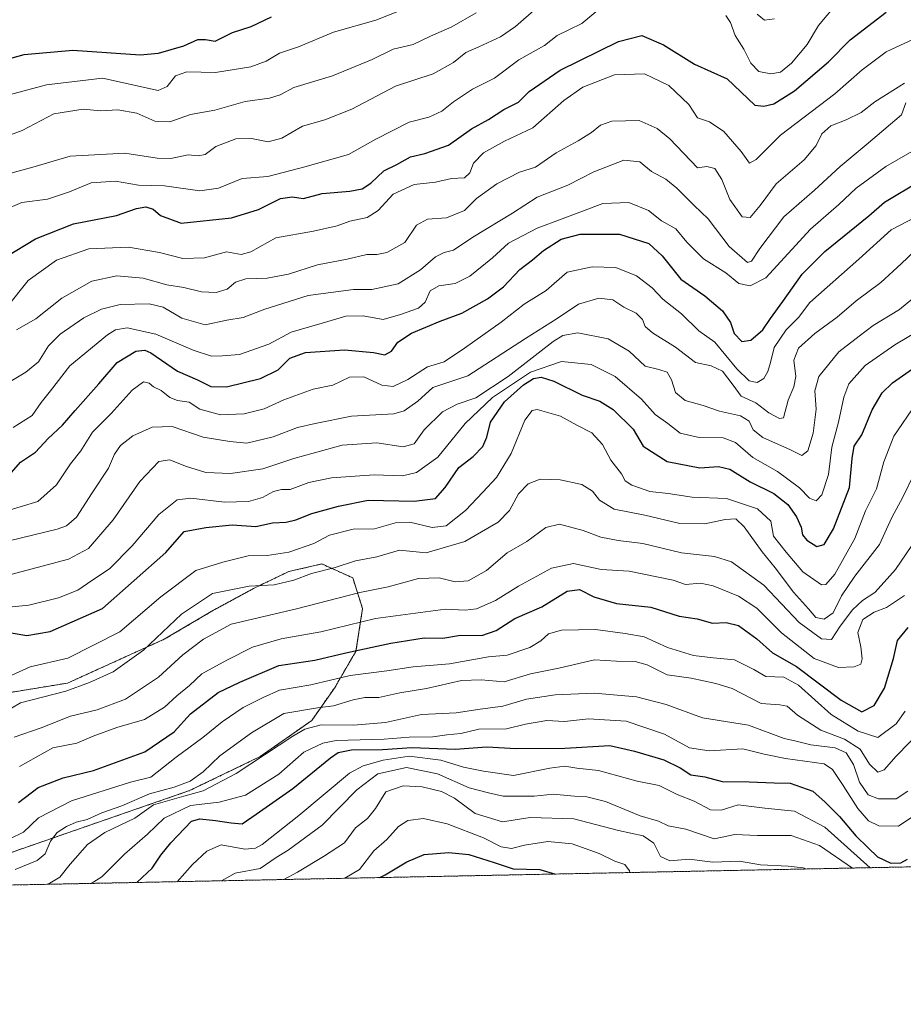
# Model space of a CAD drawing. Units: metres. Extents: x 638611 to 641334, y 4706680 to 4709039.
# Drawn here: x 640247 to 640484, y 4706680 to 4706944 of the extents above; entities that cross this region are included whole.
import ezdxf

# ---------------------------------------------------------------- set-up
doc = ezdxf.new("R2010")
doc.units = ezdxf.units.M
doc.header["$MEASUREMENT"] = 0
doc.linetypes.add('TRAZOS', pattern=[0.75, 0.5, -0.25])
for name, color, linetype, lineweight in [('Arbolado forestal', 92, 'TRAZOS', 0), ('Arbolado forestal CxS', 92, 'Continuous', 0), ('Comarca CxS', 133, 'Continuous', 0), ('Comunidad Autónoma CxS', 142, 'Continuous', 0), ('Curva de nivel maestra', 36, 'Continuous', 30), ('Curva de nivel normal', 36, 'Continuous', 0), ('Municipio CxS', 142, 'Continuous', 0), ('Provincia CxS', 1, 'Continuous', 0)]:
    doc.layers.add(name, color=color, linetype=linetype, lineweight=lineweight)

# ---------------------------------------------------------------- blocks, each defined once
blk = doc.blocks.new('*U151')
at = {"layer": 'Arbolado forestal CxS', "color": 92, "linetype": 'Continuous', "lineweight": 0}
for points in [[(640571.37, 4707187.13, 737.67), (640604.88, 4707171.26, 740.2), (640636.63, 4707169.49, 741.81), (640663.7, 4707168.04, 747.48), (640659.63, 4707142.01, 752.16), (640650.47, 4707066.3, 776.5), (640642.2, 4706990.48, 802.73), (640640.9, 4706966.56, 811.79), (640643.99, 4706913.4, 831.72), (640645.27, 4706888.01, 842.29), (640644.33, 4706877.83, 846.79), (640642.42, 4706858.84, 856.6), (640636.32, 4706808.12, 867.21), (640631.92, 4706768.64, 884.85), (640631.15, 4706761.74, 885.4), (640631.11, 4706744.83, 895.23), (640631.58, 4706719.45, 910.26), (640223.54, 4706711.22, 887.16)], [(640226.93, 4706714.2, 885.16), (640292.63, 4706736.97, 889.18), (640311.58, 4706746.09, 890.31), (640325.44, 4706755.79, 888.67), (640331.69, 4706764.76, 881.74), (640337.3, 4706774.36, 875.08), (640339.07, 4706785.82, 867.86), (640336.43, 4706794.05, 862.26), (640328.13, 4706797.77, 858.76), (640319.26, 4706795.75, 858.2), (640309.79, 4706791.19, 860.35), (640299.06, 4706785.35, 862.39), (640285.81, 4706777.56, 860.84), (640259.9, 4706765.82, 858.7), (640226.3, 4706760.34, 853.45)]]:
    blk.add_polyline3d(points, dxfattribs=at)
blk = doc.blocks.new('*U159')
at = {"layer": 'Curva de nivel normal', "color": 36, "linetype": 'Continuous', "lineweight": 0}
for points in [[(640241.86, 4706892.24, 795), (640247.6, 4706894.72, 795), (640254.52, 4706895.64, 795), (640260.4, 4706897.6, 795), (640266.21, 4706900.02, 795), (640272.79, 4706900.46, 795), (640278.94, 4706899.42, 795), (640285.94, 4706899.21, 795), (640295.38, 4706897.84, 795), (640300.39, 4706898.63, 795), (640306.72, 4706901.21, 795), (640313.61, 4706901.71, 795), (640323.59, 4706904.3, 795), (640335.31, 4706907.59, 795), (640342.65, 4706911.73, 795), (640351.54, 4706916.27, 795), (640356.82, 4706917.66, 795), (640360.38, 4706919.23, 795), (640363.47, 4706921.76, 795), (640368.57, 4706925.12, 795), (640374.5, 4706928.11, 795), (640381, 4706933.03, 795), (640387.88, 4706936.86, 795), (640391.26, 4706939.58, 795), (640397.93, 4706942.73, 795), (640404.92, 4706948.58, 795)], [(640436.51, 4706944.9, 795), (640437.78, 4706943.05, 795), (640439.1, 4706939.54, 795), (640441.36, 4706935.9, 795), (640443.23, 4706932.08, 795), (640445.41, 4706929.87, 795), (640448.65, 4706929.22, 795), (640451.19, 4706929.71, 795), (640454.2, 4706932.11, 795), (640458.35, 4706937.11, 795), (640461.44, 4706942.27, 795), (640466.11, 4706947.77, 795)]]:
    blk.add_polyline3d(points, dxfattribs=at)
blk = doc.blocks.new('*U162')
at = {"layer": 'Curva de nivel normal', "color": 36, "linetype": 'Continuous', "lineweight": 0}
blk.add_polyline3d([(640475.27, 4706716.3, 905), (640463.11, 4706727.21, 905), (640454.97, 4706731.43, 905), (640447, 4706732.28, 905), (640439.89, 4706733.14, 905), (640435.33, 4706731.7, 905), (640432.42, 4706731.86, 905), (640428.06, 4706734.14, 905), (640423.51, 4706735.9, 905), (640418.62, 4706738.38, 905), (640412.72, 4706739.55, 905), (640402.37, 4706742.36, 905), (640396.54, 4706743.02, 905), (640393.31, 4706743.54, 905), (640389.3, 4706743.04, 905), (640379.6, 4706741.07, 905), (640371.5, 4706742.17, 905), (640366.19, 4706743.24, 905), (640360.03, 4706745.12, 905), (640351.56, 4706746.24, 905), (640344.6, 4706745.1, 905), (640339.2, 4706743.64, 905), (640335.6, 4706741.68, 905), (640321.94, 4706730.28, 905), (640312.15, 4706722.53, 905), (640310.36, 4706721.52, 905), (640307.46, 4706721.26, 905), (640301.15, 4706722.44, 905), (640297.26, 4706720.75, 905), (640293.42, 4706717.14, 905), (640289.31, 4706712.55, 905)], dxfattribs=at)
blk = doc.blocks.new('*U168')
at = {"layer": 'Curva de nivel normal', "color": 36, "linetype": 'Continuous', "lineweight": 0}
for points in [[(640241.64, 4706901.82, 790), (640250.62, 4706904.26, 790), (640260.62, 4706907.2, 790), (640275.28, 4706908.02, 790), (640283.94, 4706906.68, 790), (640287.61, 4706906.59, 790), (640292.27, 4706907.54, 790), (640294.91, 4706907.24, 790), (640296.81, 4706907.64, 790), (640299.7, 4706909.78, 790), (640305.1, 4706911.78, 790), (640309.27, 4706911.91, 790), (640313.75, 4706911.03, 790), (640317.43, 4706912, 790), (640322.93, 4706915.26, 790), (640328.94, 4706916.94, 790), (640336.19, 4706919.74, 790), (640347.95, 4706925.95, 790), (640357.98, 4706929.3, 790), (640363.46, 4706932.26, 790), (640366.82, 4706935.01, 790), (640370.26, 4706936.46, 790), (640376.05, 4706939.2, 790), (640380.12, 4706941.97, 790), (640385.72, 4706946.91, 790)], [(640444.96, 4706945.27, 790), (640446.89, 4706943.7, 790), (640449.57, 4706944.01, 790)]]:
    blk.add_polyline3d(points, dxfattribs=at)
blk = doc.blocks.new('*U169')
at = {"layer": 'Curva de nivel normal', "color": 36, "linetype": 'Continuous', "lineweight": 0}
blk.add_polyline3d([(640317.93, 4706713.13, 915), (640321.61, 4706715.09, 915), (640328.61, 4706719.29, 915), (640334.26, 4706722.97, 915), (640337.21, 4706727, 915), (640340.4, 4706729.47, 915), (640342.56, 4706732.14, 915), (640345.34, 4706736.64, 915), (640349.93, 4706738.26, 915), (640355.1, 4706737.97, 915), (640360.29, 4706736.72, 915), (640363.71, 4706734.92, 915), (640369.29, 4706730.8, 915), (640376.6, 4706728.63, 915), (640384.06, 4706729.73, 915), (640395.78, 4706729.43, 915), (640407.78, 4706726.25, 915), (640414.34, 4706724.82, 915), (640417.19, 4706722.92, 915), (640418.99, 4706719.3, 915), (640421.54, 4706718.1, 915), (640426.69, 4706718.62, 915), (640433.07, 4706717.8, 915), (640440.22, 4706718.03, 915), (640445.82, 4706717.11, 915), (640453.3, 4706716.74, 915), (640457.34, 4706716.22, 915), (640458.02, 4706715.95, 915)], dxfattribs=at)
blk = doc.blocks.new('*U172')
at = {"layer": 'Curva de nivel normal', "color": 36, "linetype": 'Continuous', "lineweight": 0}
blk.add_polyline3d([(640301.21, 4706712.79, 910), (640304.87, 4706714.79, 910), (640311.6, 4706716.05, 910), (640315.91, 4706719, 910), (640319.13, 4706721.02, 910), (640328.27, 4706727.7, 910), (640337.49, 4706737.2, 910), (640343.15, 4706741.46, 910), (640350.82, 4706743.18, 910), (640359.19, 4706741.47, 910), (640367.64, 4706737.76, 910), (640372.82, 4706736.38, 910), (640376.82, 4706735.53, 910), (640385.13, 4706735.52, 910), (640390.2, 4706736.03, 910), (640395.91, 4706735.45, 910), (640399.24, 4706735.34, 910), (640404.25, 4706734.04, 910), (640413.53, 4706730.22, 910), (640418.52, 4706728.74, 910), (640421.04, 4706727.51, 910), (640425.78, 4706726.66, 910), (640433.42, 4706724.04, 910), (640438.98, 4706725.17, 910), (640445.01, 4706724.96, 910), (640454.07, 4706724.91, 910), (640461.68, 4706722.22, 910), (640470.56, 4706716.2, 910)], dxfattribs=at)
blk = doc.blocks.new('*U175')
at = {"layer": 'Curva de nivel normal', "color": 36, "linetype": 'Continuous', "lineweight": 0}
blk.add_polyline3d([(640243.68, 4706866.72, 805), (640249.3, 4706873.79, 805), (640256.95, 4706879.26, 805), (640265.62, 4706882.32, 805), (640276.28, 4706882.72, 805), (640284.61, 4706881.36, 805), (640290.87, 4706879.7, 805), (640296.65, 4706879.89, 805), (640302.53, 4706881.48, 805), (640306.48, 4706880.83, 805), (640309.11, 4706881.54, 805), (640315.82, 4706885.24, 805), (640325.94, 4706887.03, 805), (640332.27, 4706888.52, 805), (640335.61, 4706889.75, 805), (640340.27, 4706890.76, 805), (640343.27, 4706892.59, 805), (640347.29, 4706896.94, 805), (640352.94, 4706899.59, 805), (640358.6, 4706900.22, 805), (640362.93, 4706901.16, 805), (640366.44, 4706901.35, 805), (640367.89, 4706902.72, 805), (640368.87, 4706905.34, 805), (640371.54, 4706908.03, 805), (640377.16, 4706911.16, 805), (640384.74, 4706914.77, 805), (640393.05, 4706922.07, 805), (640398.15, 4706925.66, 805), (640406.64, 4706928.96, 805), (640414.73, 4706929.29, 805), (640421.29, 4706926.15, 805), (640426.63, 4706921.07, 805), (640428.97, 4706917.44, 805), (640432.19, 4706916.42, 805), (640436.02, 4706913.8, 805), (640440.71, 4706908.43, 805), (640442.86, 4706905.33, 805), (640444.68, 4706906.31, 805), (640451.18, 4706912.77, 805), (640465.81, 4706923.93, 805), (640473.14, 4706930.36, 805), (640479.58, 4706935.19, 805), (640488.24, 4706939.18, 805)], dxfattribs=at)
blk = doc.blocks.new('*U181')
at = {"layer": 'Curva de nivel normal', "color": 36, "linetype": 'Continuous', "lineweight": 0}
blk.add_polyline3d([(640244.26, 4706846.56, 815), (640248.74, 4706849.2, 815), (640252.12, 4706851.96, 815), (640254.83, 4706856.29, 815), (640257.95, 4706859.45, 815), (640264.28, 4706863.78, 815), (640268.97, 4706866.17, 815), (640274.06, 4706867.37, 815), (640281.77, 4706867.57, 815), (640285.54, 4706866.66, 815), (640290.55, 4706863.68, 815), (640296.84, 4706861.9, 815), (640302.62, 4706863.16, 815), (640306.99, 4706863.88, 815), (640312.83, 4706866.1, 815), (640324.46, 4706869.82, 815), (640336.61, 4706871.45, 815), (640341.6, 4706871.43, 815), (640348.6, 4706872.89, 815), (640354.6, 4706876.66, 815), (640358.6, 4706880.16, 815), (640360.99, 4706881.36, 815), (640363.5, 4706882, 815), (640368.66, 4706885.48, 815), (640379.26, 4706891.86, 815), (640385.93, 4706896.14, 815), (640394.17, 4706899.42, 815), (640401.13, 4706902.96, 815), (640409.22, 4706906.07, 815), (640413.47, 4706905.65, 815), (640416.63, 4706903.05, 815), (640420.46, 4706900.96, 815), (640423.41, 4706898.63, 815), (640428.05, 4706893.94, 815), (640431.81, 4706890.34, 815), (640437.46, 4706882.92, 815), (640442.37, 4706878.63, 815), (640443.44, 4706879.01, 815), (640445.7, 4706882.38, 815), (640452.1, 4706890.9, 815), (640460.38, 4706898.08, 815), (640467.24, 4706904.37, 815), (640474.24, 4706910.23, 815), (640483.68, 4706918.25, 815), (640484.89, 4706921.44, 815)], dxfattribs=at)
blk = doc.blocks.new('*U186')
at = {"layer": 'Curva de nivel normal', "color": 36, "linetype": 'Continuous', "lineweight": 0}
blk.add_polyline3d([(640245.32, 4706834.37, 820), (640250.38, 4706837.64, 820), (640252.84, 4706841.12, 820), (640255.32, 4706844.26, 820), (640260.55, 4706850.92, 820), (640270.6, 4706859.24, 820), (640272.76, 4706860.58, 820), (640275.86, 4706861.14, 820), (640283.61, 4706859.45, 820), (640293.58, 4706855.14, 820), (640298.57, 4706853.56, 820), (640301.5, 4706853.65, 820), (640306, 4706853.96, 820), (640313.94, 4706856.76, 820), (640319.94, 4706860, 820), (640328.27, 4706862.33, 820), (640334.61, 4706864.29, 820), (640339.27, 4706864.33, 820), (640344.6, 4706863.37, 820), (640349.26, 4706864.74, 820), (640354.08, 4706866.38, 820), (640355.9, 4706867.99, 820), (640357.2, 4706871.06, 820), (640359.53, 4706872.35, 820), (640363.88, 4706873, 820), (640367.84, 4706874.96, 820), (640373.93, 4706879.89, 820), (640378.26, 4706883.8, 820), (640385.94, 4706887.88, 820), (640392.62, 4706890.34, 820), (640403.53, 4706894.45, 820), (640410.56, 4706894.77, 820), (640415.76, 4706892.62, 820), (640419.31, 4706889.84, 820), (640423.15, 4706887.68, 820), (640426.09, 4706884.1, 820), (640430.52, 4706879.66, 820), (640436.56, 4706875.91, 820), (640440.07, 4706873.01, 820), (640443.11, 4706872.35, 820), (640447.25, 4706874.58, 820), (640459.29, 4706887.62, 820), (640466.91, 4706894.23, 820), (640471.49, 4706898.61, 820), (640479.49, 4706904.4, 820), (640491.3, 4706911.23, 820)], dxfattribs=at)
blk = doc.blocks.new('*U190')
at = {"layer": 'Curva de nivel normal', "color": 36, "linetype": 'Continuous', "lineweight": 0}
blk.add_polyline3d([(640246.16, 4706860.56, 810), (640251.43, 4706863.56, 810), (640258.33, 4706869.12, 810), (640266.46, 4706873.65, 810), (640273.17, 4706875.08, 810), (640280.18, 4706874.48, 810), (640286.5, 4706872.68, 810), (640291.12, 4706871.91, 810), (640295.84, 4706870.8, 810), (640299.77, 4706870.58, 810), (640302.77, 4706871.51, 810), (640304.94, 4706873.39, 810), (640307.75, 4706874.27, 810), (640313.46, 4706874.46, 810), (640319.2, 4706875.53, 810), (640326.97, 4706877.99, 810), (640334.92, 4706879.56, 810), (640340.21, 4706880.83, 810), (640342.9, 4706880.77, 810), (640345.61, 4706881.3, 810), (640350.4, 4706884.03, 810), (640353.52, 4706888.62, 810), (640356.51, 4706890.26, 810), (640361.61, 4706890.62, 810), (640366.39, 4706892.59, 810), (640369.6, 4706895.79, 810), (640375.08, 4706899.77, 810), (640381.21, 4706902.85, 810), (640385.5, 4706904.26, 810), (640391.05, 4706908.03, 810), (640396.93, 4706911.26, 810), (640400.5, 4706913.5, 810), (640402.88, 4706915.5, 810), (640405.92, 4706916.52, 810), (640413.32, 4706916.72, 810), (640418.11, 4706914.58, 810), (640421.54, 4706911.78, 810), (640428.92, 4706904, 810), (640431.44, 4706904.41, 810), (640433.56, 4706903.83, 810), (640435.46, 4706900.89, 810), (640437.64, 4706895.52, 810), (640440.93, 4706890.86, 810), (640443.12, 4706890.68, 810), (640445.77, 4706893.91, 810), (640450.05, 4706899.72, 810), (640457.59, 4706906.18, 810), (640460.79, 4706910, 810), (640462.29, 4706913.19, 810), (640464.69, 4706915.33, 810), (640468.8, 4706916.89, 810), (640472.83, 4706918.89, 810), (640476.58, 4706921.78, 810), (640484.5, 4706926.76, 810)], dxfattribs=at)
blk = doc.blocks.new('*U192')
at = {"layer": 'Curva de nivel normal', "color": 36, "linetype": 'Continuous', "lineweight": 0}
blk.add_polyline3d([(640242.59, 4706912.17, 785), (640247.74, 4706914.09, 785), (640256.18, 4706918.5, 785), (640264.12, 4706919.74, 785), (640268.77, 4706919.35, 785), (640273.42, 4706919.58, 785), (640278.5, 4706918.67, 785), (640283.35, 4706916.58, 785), (640287.39, 4706916.38, 785), (640292.94, 4706918.32, 785), (640299.42, 4706919.5, 785), (640307.54, 4706921.82, 785), (640314.09, 4706922.69, 785), (640316.95, 4706923.62, 785), (640320.64, 4706925.61, 785), (640330.96, 4706928.7, 785), (640341.63, 4706933.09, 785), (640347.27, 4706935.89, 785), (640352.61, 4706937.11, 785), (640357.32, 4706939.4, 785), (640363.02, 4706941.91, 785), (640369.56, 4706945.65, 785)], dxfattribs=at)
blk = doc.blocks.new('*U195')
at = {"layer": 'Curva de nivel normal', "color": 36, "linetype": 'Continuous', "lineweight": 0}
blk.add_polyline3d([(640334.31, 4706713.46, 920), (640338.24, 4706715.8, 920), (640342.07, 4706720.8, 920), (640345.54, 4706723.87, 920), (640348.71, 4706727.31, 920), (640351.26, 4706728.96, 920), (640355.41, 4706729.49, 920), (640361.81, 4706728.08, 920), (640371.56, 4706724.32, 920), (640376.26, 4706721.9, 920), (640379.07, 4706721.43, 920), (640382.51, 4706722.34, 920), (640388.81, 4706723.3, 920), (640395.36, 4706722.7, 920), (640402.58, 4706720.13, 920), (640406.81, 4706718.07, 920), (640409.47, 4706717.18, 920), (640410.67, 4706715.42, 920), (640410.76, 4706715, 920)], dxfattribs=at)
blk = doc.blocks.new('*U204')
at = {"layer": 'Curva de nivel maestra', "color": 36, "linetype": 'Continuous', "lineweight": 30}
blk.add_polyline3d([(640343.7, 4706713.65, 925), (640345.1, 4706714.42, 925), (640350.93, 4706717.91, 925), (640355.6, 4706719.81, 925), (640362.26, 4706720.37, 925), (640367.62, 4706719.84, 925), (640374.38, 4706717.7, 925), (640379.46, 4706715.98, 925), (640386.62, 4706715.84, 925), (640390.82, 4706714.59, 925)], dxfattribs=at)
blk = doc.blocks.new('*U208')
at = {"layer": 'Curva de nivel maestra', "color": 36, "linetype": 'Continuous', "lineweight": 30}
blk.add_polyline3d([(640243.38, 4706880.15, 800), (640251.29, 4706885, 800), (640261.5, 4706888.98, 800), (640273.06, 4706891.28, 800), (640278.36, 4706893.12, 800), (640280.89, 4706893.57, 800), (640282.88, 4706892.95, 800), (640284.83, 4706891.3, 800), (640290.35, 4706889.22, 800), (640303.94, 4706890.64, 800), (640311.1, 4706892.9, 800), (640317.07, 4706895.78, 800), (640320.15, 4706896.29, 800), (640323.2, 4706895.84, 800), (640328.25, 4706897.12, 800), (640335.68, 4706897.76, 800), (640338.94, 4706898.39, 800), (640341.27, 4706899.91, 800), (640344.8, 4706903.22, 800), (640348.24, 4706904.97, 800), (640351.91, 4706907, 800), (640355.79, 4706907.89, 800), (640362.14, 4706910.1, 800), (640368.34, 4706914.5, 800), (640372.89, 4706917, 800), (640377, 4706919.66, 800), (640380.89, 4706921.63, 800), (640383.79, 4706924.51, 800), (640392.08, 4706930.23, 800), (640407.79, 4706937.94, 800), (640413.97, 4706939.51, 800), (640419.84, 4706937.03, 800), (640428.15, 4706931.84, 800), (640436.92, 4706927.94, 800), (640444.32, 4706920.85, 800), (640446.76, 4706920.56, 800), (640449.42, 4706921.22, 800), (640454.99, 4706924.68, 800), (640464.08, 4706932.44, 800), (640469.94, 4706938.35, 800), (640479.56, 4706945.77, 800)], dxfattribs=at)

msp = doc.modelspace()

# ---------------------------------------------------------------- linework, layer by layer
at = {"layer": 'Arbolado forestal', "color": 92, "linetype": 'TRAZOS', "lineweight": 0}
for points in [[(640226.93, 4706714.2, 885.16), (640292.63, 4706736.97, 889.18), (640311.58, 4706746.09, 890.31), (640325.44, 4706755.79, 888.67), (640331.69, 4706764.76, 881.74), (640337.3, 4706774.36, 875.08), (640339.07, 4706785.82, 867.86), (640336.43, 4706794.05, 862.26), (640328.13, 4706797.77, 858.77), (640319.26, 4706795.75, 858.2), (640309.79, 4706791.19, 860.35), (640299.06, 4706785.35, 862.39), (640285.81, 4706777.57, 860.84), (640259.9, 4706765.82, 858.7), (640226.3, 4706760.34, 853.45)], [(640631.58, 4706719.45, 910.26), (640223.54, 4706711.22, 887.16)]]:
    msp.add_polyline3d(points, dxfattribs=at)
at = {"layer": 'Arbolado forestal CxS', "color": 92, "linetype": 'Continuous', "lineweight": 0}
msp.add_polyline3d([(640226.3, 4706760.34, 853.45), (640259.9, 4706765.82, 858.7), (640285.81, 4706777.56, 860.84), (640299.06, 4706785.35, 862.39), (640309.79, 4706791.19, 860.35), (640319.26, 4706795.75, 858.2), (640328.13, 4706797.77, 858.76), (640336.43, 4706794.05, 862.26), (640339.07, 4706785.82, 867.86), (640337.3, 4706774.36, 875.08), (640331.69, 4706764.76, 881.74), (640325.44, 4706755.79, 888.67), (640311.58, 4706746.09, 890.31), (640292.63, 4706736.97, 889.18), (640226.93, 4706714.2, 885.16)], dxfattribs=at)
at = {"layer": 'Comarca CxS', "color": 133, "linetype": 'Continuous', "lineweight": 0}
msp.add_polyline3d([(640670.83, 4707213.95, 738.96), (640659.56, 4707142, 752.15), (640650.41, 4707066.3, 776.49), (640642.14, 4706990.48, 802.71), (640640.84, 4706966.56, 811.77), (640643.94, 4706913.4, 831.69), (640645.21, 4706888.02, 842.27), (640644.27, 4706877.83, 846.79), (640642.36, 4706858.85, 856.6), (640636.26, 4706808.12, 867.2), (640631.09, 4706761.74, 885.42), (640631.05, 4706744.84, 895.2), (640631.52, 4706719.44, 910.25), (638656.57, 4706679.65, 701.85)], dxfattribs=at)
msp.add_polyline3d([(640670.83, 4707213.95, 738.96), (640659.56, 4707142, 752.15), (640650.41, 4707066.3, 776.49), (640642.14, 4706990.48, 802.71), (640640.84, 4706966.56, 811.77), (640643.94, 4706913.4, 831.69), (640645.21, 4706888.02, 842.27), (640644.27, 4706877.83, 846.79), (640642.36, 4706858.85, 856.6), (640636.26, 4706808.12, 867.2), (640631.09, 4706761.74, 885.42), (640631.05, 4706744.84, 895.2), (640631.52, 4706719.44, 910.25), (638656.57, 4706679.65, 701.85)], dxfattribs=at)
at = {"layer": 'Comunidad Autónoma CxS', "color": 142, "linetype": 'Continuous', "lineweight": 0}
msp.add_polyline3d([(640670.83, 4707213.95, 738.96), (640659.56, 4707142, 752.15), (640650.41, 4707066.3, 776.49), (640642.14, 4706990.48, 802.71), (640640.84, 4706966.56, 811.77), (640643.94, 4706913.4, 831.69), (640645.21, 4706888.02, 842.27), (640644.27, 4706877.83, 846.79), (640642.36, 4706858.85, 856.6), (640636.26, 4706808.12, 867.2), (640631.09, 4706761.74, 885.42), (640631.05, 4706744.84, 895.2), (640631.52, 4706719.44, 910.25), (638656.57, 4706679.65, 701.85)], dxfattribs=at)
msp.add_polyline3d([(640670.83, 4707213.95, 738.96), (640659.56, 4707142, 752.15), (640650.41, 4707066.3, 776.49), (640642.14, 4706990.48, 802.71), (640640.84, 4706966.56, 811.77), (640643.94, 4706913.4, 831.69), (640645.21, 4706888.02, 842.27), (640644.27, 4706877.83, 846.79), (640642.36, 4706858.85, 856.6), (640636.26, 4706808.12, 867.2), (640631.09, 4706761.74, 885.42), (640631.05, 4706744.84, 895.2), (640631.52, 4706719.44, 910.25), (638656.57, 4706679.65, 701.85)], dxfattribs=at)
at = {"layer": 'Curva de nivel maestra', "color": 36, "linetype": 'Continuous', "lineweight": 30}
for points in [[(640241.11, 4706932.44, 775), (640248.29, 4706934.46, 775), (640261.3, 4706935.57, 775), (640279.4, 4706934.35, 775), (640284.33, 4706934.81, 775), (640291.08, 4706936.74, 775), (640294.89, 4706938.47, 775), (640296.94, 4706938.48, 775), (640299.51, 4706937.99, 775), (640304.21, 4706940.33, 775), (640309.17, 4706941.94, 775), (640314.61, 4706944.56, 775)], [(640244.26, 4706821.62, 825), (640247.3, 4706825.08, 825), (640251.29, 4706827.79, 825), (640254.74, 4706831.4, 825), (640258.54, 4706834.99, 825), (640261.95, 4706838.99, 825), (640268.28, 4706846.13, 825), (640273.26, 4706851.81, 825), (640278.2, 4706854.84, 825), (640280.65, 4706855.14, 825), (640282.23, 4706854.41, 825), (640289.37, 4706849.52, 825), (640294.73, 4706847.14, 825), (640298.38, 4706845.41, 825), (640302.6, 4706845.28, 825), (640311.71, 4706847.51, 825), (640316.46, 4706849.83, 825), (640319.54, 4706852.96, 825), (640323.78, 4706854.5, 825), (640334.2, 4706855.21, 825), (640341.97, 4706854.5, 825), (640345.01, 4706853.89, 825), (640346.86, 4706854.89, 825), (640348.57, 4706857.27, 825), (640352.17, 4706859.66, 825), (640359.93, 4706862.92, 825), (640365.7, 4706865.04, 825), (640372.6, 4706868.93, 825), (640376.87, 4706872.12, 825), (640381.3, 4706876.76, 825), (640384.7, 4706879.37, 825), (640387.6, 4706881.9, 825), (640392.39, 4706884.95, 825), (640397.44, 4706886.22, 825), (640408.05, 4706886.28, 825), (640415.92, 4706883.73, 825), (640419.46, 4706880.46, 825), (640424.46, 4706874.17, 825), (640430.9, 4706869.68, 825), (640435.69, 4706865.69, 825), (640437.79, 4706862.52, 825), (640438.79, 4706859.56, 825), (640440.84, 4706857.45, 825), (640443.25, 4706857.77, 825), (640446.46, 4706860.59, 825), (640448.51, 4706863.66, 825), (640451.86, 4706868.22, 825), (640457.08, 4706875.54, 825), (640463.14, 4706881.56, 825), (640474.91, 4706891.17, 825), (640479.13, 4706894.79, 825), (640488.73, 4706900.52, 825)], [(640244.78, 4706779.26, 850), (640248.95, 4706778.58, 850), (640255.28, 4706779.68, 850), (640269.28, 4706785.81, 850), (640286.27, 4706800.86, 850), (640291.24, 4706806.52, 850), (640297, 4706807.58, 850), (640304.05, 4706808.24, 850), (640310.4, 4706807.87, 850), (640314.92, 4706808.8, 850), (640318.6, 4706808.98, 850), (640321.2, 4706809.62, 850), (640325.49, 4706811.3, 850), (640332.57, 4706813.25, 850), (640340.58, 4706814.87, 850), (640352.92, 4706814.65, 850), (640358.6, 4706815.37, 850), (640361.26, 4706818.25, 850), (640364.93, 4706823.67, 850), (640368.73, 4706826.63, 850), (640371.38, 4706829.29, 850), (640372.4, 4706831.79, 850), (640373.38, 4706835.78, 850), (640377.12, 4706841.3, 850), (640382.23, 4706845.87, 850), (640384.93, 4706847.55, 850), (640386.97, 4706847.88, 850), (640390.42, 4706846.84, 850), (640397.97, 4706843.1, 850), (640402.7, 4706841.48, 850), (640406.32, 4706839.23, 850), (640411.68, 4706833.9, 850), (640414.34, 4706829.34, 850), (640420.78, 4706825.26, 850), (640429.59, 4706823.57, 850), (640434.54, 4706823.89, 850), (640437.59, 4706823.18, 850), (640443.12, 4706819.83, 850), (640449.44, 4706816.67, 850), (640453.19, 4706813.73, 850), (640455.56, 4706810.44, 850), (640456.76, 4706807.62, 850), (640457.12, 4706805.61, 850), (640458.26, 4706804.13, 850), (640461, 4706802.42, 850), (640462.96, 4706803.01, 850), (640465.47, 4706807.22, 850), (640469.74, 4706818.29, 850), (640470.49, 4706826.07, 850), (640471.03, 4706829.37, 850), (640473.03, 4706832.46, 850), (640475.82, 4706839.12, 850), (640478.54, 4706843.71, 850), (640481.3, 4706846.38, 850), (640495.28, 4706856.16, 850)], [(640246.75, 4706733.81, 875), (640252.04, 4706737.82, 875), (640258.74, 4706740.42, 875), (640266.89, 4706742.34, 875), (640280.62, 4706747.34, 875), (640288.52, 4706752.71, 875), (640292.94, 4706757.53, 875), (640300.3, 4706763.28, 875), (640306.11, 4706766.06, 875), (640316.61, 4706770.5, 875), (640326.27, 4706771.96, 875), (640334.54, 4706773.96, 875), (640346.64, 4706776.56, 875), (640355.58, 4706777.98, 875), (640360.57, 4706777.84, 875), (640365.38, 4706778.65, 875), (640371.05, 4706778.57, 875), (640374.92, 4706779.92, 875), (640379.9, 4706783.17, 875), (640387.2, 4706786.32, 875), (640393.98, 4706790.5, 875), (640397.26, 4706790.89, 875), (640401.16, 4706788.92, 875), (640407.18, 4706787.19, 875), (640416.42, 4706786.22, 875), (640423.99, 4706783.75, 875), (640428.86, 4706783.04, 875), (640432.95, 4706781.94, 875), (640436.67, 4706782.03, 875), (640439.93, 4706781.26, 875), (640444.84, 4706777.71, 875), (640449.08, 4706773.97, 875), (640455.49, 4706770.27, 875), (640467.47, 4706761.25, 875), (640473.08, 4706758.14, 875), (640476.33, 4706759.8, 875), (640479.09, 4706764.47, 875), (640481.55, 4706772.46, 875), (640482.62, 4706777.29, 875), (640485.5, 4706780.77, 875)], [(640278.54, 4706712.33, 900), (640278.61, 4706712.4, 900), (640282.61, 4706716.17, 900), (640284.94, 4706719.62, 900), (640287.61, 4706722.98, 900), (640293.14, 4706728.75, 900), (640295.38, 4706729.38, 900), (640299.58, 4706728.95, 900), (640303.83, 4706728.35, 900), (640306.78, 4706728.02, 900), (640310.51, 4706730.7, 900), (640320.38, 4706737.51, 900), (640330.47, 4706745.81, 900), (640332.53, 4706747.17, 900), (640336.13, 4706747.9, 900), (640344.42, 4706747.98, 900), (640352.32, 4706748.57, 900), (640363.96, 4706748.1, 900), (640372.44, 4706748.75, 900), (640380.32, 4706748.27, 900), (640393.31, 4706748.32, 900), (640405.38, 4706749.06, 900), (640412.03, 4706747.55, 900), (640419.88, 4706745.2, 900), (640424.34, 4706743.05, 900), (640427.19, 4706741.22, 900), (640430.92, 4706740.64, 900), (640435.58, 4706739.42, 900), (640442.82, 4706739.29, 900), (640449.54, 4706739.08, 900), (640453.84, 4706738.96, 900), (640459.92, 4706736.84, 900), (640463.25, 4706733.87, 900), (640467.04, 4706730.06, 900), (640471.42, 4706724.83, 900), (640474.77, 4706721.62, 900), (640477.26, 4706719.24, 900), (640480.84, 4706717.48, 900), (640483.54, 4706717.56, 900), (640485.31, 4706718.61, 900)]]:
    msp.add_polyline3d(points, dxfattribs=at)
at = {"layer": 'Curva de nivel normal', "color": 36, "linetype": 'Continuous', "lineweight": 0}
for points in [[(640244.23, 4706923.62, 780), (640254.28, 4706926.31, 780), (640269.3, 4706928.1, 780), (640284.22, 4706924.77, 780), (640286.66, 4706925.9, 780), (640288.87, 4706928.73, 780), (640291.94, 4706929.8, 780), (640299.56, 4706929.59, 780), (640309.07, 4706931.18, 780), (640313.17, 4706932.64, 780), (640316.74, 4706934.78, 780), (640321.89, 4706936.53, 780), (640331.27, 4706940.4, 780), (640342.6, 4706943.64, 780), (640352.84, 4706947.66, 780)], [(640242.49, 4706811.68, 830), (640251.92, 4706814.56, 830), (640256.94, 4706818.97, 830), (640260.66, 4706824.63, 830), (640263.44, 4706828.13, 830), (640266.63, 4706833.12, 830), (640271.59, 4706838.12, 830), (640277.2, 4706844.36, 830), (640280.25, 4706846.61, 830), (640281.81, 4706846.32, 830), (640282.94, 4706845.32, 830), (640285.01, 4706844.33, 830), (640287.38, 4706842.42, 830), (640289.4, 4706841.61, 830), (640292.57, 4706841.21, 830), (640295.43, 4706839.3, 830), (640300.98, 4706837.8, 830), (640307.27, 4706838.06, 830), (640312.69, 4706839.38, 830), (640317.92, 4706841.83, 830), (640325.84, 4706844.66, 830), (640331.08, 4706845.73, 830), (640335.6, 4706847.9, 830), (640339.44, 4706847.94, 830), (640344.26, 4706845.74, 830), (640347.26, 4706845.36, 830), (640351.23, 4706847.27, 830), (640356.46, 4706850.67, 830), (640360.95, 4706852.01, 830), (640366.41, 4706855.68, 830), (640376.28, 4706862.68, 830), (640382.44, 4706867.45, 830), (640388.37, 4706871.12, 830), (640394, 4706876.02, 830), (640400.64, 4706877.51, 830), (640407.06, 4706877.32, 830), (640412.58, 4706875.11, 830), (640416.76, 4706871.87, 830), (640419.64, 4706868.78, 830), (640424.68, 4706864.87, 830), (640429.27, 4706860.32, 830), (640433.57, 4706857.32, 830), (640439.51, 4706850.12, 830), (640442.82, 4706846.86, 830), (640444.92, 4706846.5, 830), (640446.75, 4706847.55, 830), (640447.84, 4706849.44, 830), (640448.55, 4706851.82, 830), (640449.54, 4706855.86, 830), (640452.78, 4706860.57, 830), (640456.03, 4706863.86, 830), (640459.12, 4706867.95, 830), (640472.24, 4706879.56, 830), (640480.91, 4706887.45, 830), (640497.93, 4706896.24, 830)], [(640244.26, 4706804.01, 835), (640257.14, 4706807.1, 835), (640259.64, 4706808.05, 835), (640262.27, 4706810.36, 835), (640266.5, 4706816.84, 835), (640270.88, 4706823.49, 835), (640272.46, 4706827.24, 835), (640274.08, 4706829.58, 835), (640277.42, 4706832.15, 835), (640282.62, 4706834.48, 835), (640287.94, 4706834.68, 835), (640296.31, 4706831.82, 835), (640303.46, 4706830.64, 835), (640308.03, 4706830.22, 835), (640315.05, 4706831.9, 835), (640321.61, 4706834.36, 835), (640326.31, 4706835.42, 835), (640336.06, 4706837.47, 835), (640347.44, 4706838.04, 835), (640350.2, 4706838.84, 835), (640353.91, 4706841.45, 835), (640357.94, 4706845.09, 835), (640367.29, 4706848.29, 835), (640382.77, 4706858.25, 835), (640391.28, 4706863.64, 835), (640397.02, 4706867.49, 835), (640402.5, 4706869.12, 835), (640406.23, 4706868.6, 835), (640409.16, 4706866.68, 835), (640412.5, 4706865.1, 835), (640414.22, 4706863.38, 835), (640414.9, 4706861.52, 835), (640416.91, 4706859.78, 835), (640423.07, 4706855.94, 835), (640428.38, 4706851.85, 835), (640432.61, 4706850.89, 835), (640435.66, 4706849.46, 835), (640438.51, 4706845.71, 835), (640440.63, 4706842.81, 835), (640444.57, 4706841.02, 835), (640448.13, 4706838.29, 835), (640450.95, 4706836.82, 835), (640452.06, 4706837.01, 835), (640453.28, 4706841.7, 835), (640454.84, 4706845.26, 835), (640455.36, 4706848.03, 835), (640454.8, 4706852.45, 835), (640456.05, 4706855.7, 835), (640460.44, 4706859.56, 835), (640466.44, 4706864.01, 835), (640471.55, 4706868.38, 835), (640478.16, 4706873.24, 835), (640483.6, 4706878.28, 835), (640490.91, 4706885.3, 835)], [(640234.87, 4706792.32, 840), (640260.16, 4706799.07, 840), (640265.53, 4706801.95, 840), (640272.12, 4706809.66, 840), (640279.29, 4706819.9, 840), (640284.44, 4706825.25, 840), (640287.34, 4706825.75, 840), (640291.56, 4706823.97, 840), (640297.01, 4706822.35, 840), (640303.61, 4706822.02, 840), (640312.27, 4706823.27, 840), (640320.61, 4706826.08, 840), (640333.6, 4706829.68, 840), (640342.93, 4706830.28, 840), (640349.93, 4706829.18, 840), (640352.93, 4706829.98, 840), (640355.6, 4706833.79, 840), (640360.48, 4706838.6, 840), (640364.46, 4706840.66, 840), (640369.48, 4706842.37, 840), (640378.15, 4706848.1, 840), (640390.26, 4706857.48, 840), (640392.85, 4706859.11, 840), (640396.82, 4706859.79, 840), (640404.96, 4706858.16, 840), (640410.61, 4706854.89, 840), (640414.89, 4706850.87, 840), (640418.6, 4706849.98, 840), (640420.82, 4706849.27, 840), (640422.01, 4706847.13, 840), (640423.04, 4706843.8, 840), (640425.64, 4706841.67, 840), (640430.49, 4706840.28, 840), (640434.87, 4706838.79, 840), (640440.49, 4706837.49, 840), (640442.82, 4706836.08, 840), (640443.85, 4706833.75, 840), (640446.48, 4706831.73, 840), (640453.88, 4706828.38, 840), (640456.95, 4706826.83, 840), (640458.58, 4706828.13, 840), (640459.95, 4706832.87, 840), (640460.77, 4706839.3, 840), (640460.4, 4706844.26, 840), (640461.52, 4706848.06, 840), (640466.84, 4706854.66, 840), (640472.29, 4706858.88, 840), (640476.13, 4706861.72, 840), (640483.12, 4706866, 840), (640490.28, 4706871.96, 840)], [(640243.24, 4706786.07, 845), (640249.5, 4706786.74, 845), (640257.46, 4706788.65, 845), (640262.7, 4706790.76, 845), (640266.46, 4706793.38, 845), (640271.16, 4706796.48, 845), (640277.28, 4706802.66, 845), (640284.44, 4706811.08, 845), (640289.3, 4706814.98, 845), (640292.97, 4706815.41, 845), (640301.99, 4706814.32, 845), (640308.49, 4706814.49, 845), (640312.22, 4706815.62, 845), (640315.17, 4706817.2, 845), (640317.31, 4706817.71, 845), (640319.68, 4706817.76, 845), (640324.61, 4706819.65, 845), (640330.69, 4706820.9, 845), (640342.22, 4706821.65, 845), (640349.82, 4706821.43, 845), (640353.55, 4706822.35, 845), (640359.26, 4706826.47, 845), (640366.6, 4706835.45, 845), (640373.93, 4706842.41, 845), (640384.15, 4706849.23, 845), (640392.48, 4706852.13, 845), (640400.38, 4706851.28, 845), (640406.85, 4706848.06, 845), (640413.9, 4706842.03, 845), (640417.62, 4706837.83, 845), (640421.01, 4706835.46, 845), (640424.32, 4706832.86, 845), (640429.42, 4706831.67, 845), (640435.86, 4706831.57, 845), (640439.11, 4706830.36, 845), (640443.77, 4706826.31, 845), (640450.4, 4706822.6, 845), (640456.34, 4706818.16, 845), (640458.96, 4706815.44, 845), (640460.79, 4706814.7, 845), (640462.33, 4706816.28, 845), (640464.12, 4706821.79, 845), (640464.99, 4706829.12, 845), (640466.76, 4706835.78, 845), (640468.2, 4706842.48, 845), (640469.6, 4706846.12, 845), (640473.94, 4706850.98, 845), (640481.89, 4706856.56, 845), (640489, 4706860.74, 845)], [(640243.97, 4706767.47, 855), (640249.87, 4706770.14, 855), (640259.95, 4706772.51, 855), (640273.95, 4706779.58, 855), (640284.94, 4706788.99, 855), (640294.34, 4706796.04, 855), (640301.56, 4706798.22, 855), (640308.39, 4706799.95, 855), (640313.45, 4706800.01, 855), (640319.32, 4706800.94, 855), (640326.01, 4706803.25, 855), (640330.23, 4706805.47, 855), (640336.52, 4706807.08, 855), (640342.28, 4706807.16, 855), (640347.94, 4706808.81, 855), (640351.78, 4706808.97, 855), (640357.71, 4706807.54, 855), (640361.54, 4706808.05, 855), (640366.69, 4706812.1, 855), (640371.3, 4706817.04, 855), (640375.02, 4706820.98, 855), (640378.93, 4706827.44, 855), (640382.6, 4706836.31, 855), (640384.55, 4706838.98, 855), (640385.93, 4706839.2, 855), (640392.16, 4706837.44, 855), (640396.57, 4706835.04, 855), (640400.62, 4706832.96, 855), (640403.46, 4706829.86, 855), (640405.71, 4706825.6, 855), (640408.52, 4706821.98, 855), (640409.56, 4706820.1, 855), (640411.34, 4706818.88, 855), (640416.12, 4706817.26, 855), (640421.12, 4706816.72, 855), (640427.48, 4706815.73, 855), (640436.74, 4706815.38, 855), (640445.02, 4706812.61, 855), (640448.59, 4706809.25, 855), (640449.38, 4706805.2, 855), (640452.72, 4706800.92, 855), (640457.22, 4706795.67, 855), (640462.25, 4706792.18, 855), (640463.42, 4706792.23, 855), (640465.78, 4706795, 855), (640471.14, 4706804.58, 855), (640474.06, 4706812.01, 855), (640476.99, 4706817.94, 855), (640478.99, 4706825.15, 855), (640481.62, 4706832.05, 855), (640487.59, 4706840.82, 855)], [(640487.14, 4706822.16, 860), (640484.04, 4706815.66, 860), (640481.12, 4706810.28, 860), (640477.83, 4706803, 860), (640471.2, 4706794.46, 860), (640467.62, 4706789.22, 860), (640465.4, 4706784.71, 860), (640462.95, 4706782.94, 860), (640460.69, 4706783.38, 860), (640458.7, 4706785.74, 860), (640454.68, 4706790.22, 860), (640449.77, 4706796.72, 860), (640446.26, 4706801.06, 860), (640441.51, 4706807.78, 860), (640439.22, 4706809.86, 860), (640436.34, 4706809.73, 860), (640430.92, 4706808.5, 860), (640424.2, 4706808.66, 860), (640414.84, 4706810.84, 860), (640406.61, 4706812.48, 860), (640402.66, 4706814.86, 860), (640400.78, 4706817.31, 860), (640397.9, 4706819.09, 860), (640392.12, 4706820.32, 860), (640386.73, 4706820.51, 860), (640383.49, 4706819.31, 860), (640380.91, 4706816.63, 860), (640378.52, 4706812.14, 860), (640375.46, 4706808.96, 860), (640366.53, 4706803.78, 860), (640356.1, 4706800.79, 860), (640348.98, 4706801.45, 860), (640342.93, 4706799.7, 860), (640337.15, 4706798.62, 860), (640331.76, 4706796.86, 860), (640325.37, 4706795.2, 860), (640320.66, 4706793.44, 860), (640315.36, 4706792.2, 860), (640308.62, 4706791.81, 860), (640298.76, 4706789.88, 860), (640290.47, 4706784.29, 860), (640280.26, 4706774.63, 860), (640272.13, 4706768.88, 860), (640265.78, 4706765.97, 860), (640259.42, 4706763.61, 860), (640247.29, 4706760.48, 860), (640235.11, 4706753.4, 860)], [(640486.49, 4706802.71, 865), (640482.12, 4706796.28, 865), (640479.04, 4706792.92, 865), (640476.58, 4706790.11, 865), (640473.24, 4706787.96, 865), (640470.58, 4706785.47, 865), (640467.24, 4706781.1, 865), (640464.92, 4706777.55, 865), (640462.25, 4706777.65, 865), (640456.21, 4706782.08, 865), (640446.72, 4706792.1, 865), (640438.07, 4706798.34, 865), (640433.55, 4706799.77, 865), (640424.67, 4706800.73, 865), (640414.32, 4706803.3, 865), (640407.64, 4706804.06, 865), (640403, 4706804.96, 865), (640398.26, 4706806.76, 865), (640391.93, 4706808.42, 865), (640388.26, 4706807.58, 865), (640383.11, 4706803.83, 865), (640377.89, 4706800.77, 865), (640372.34, 4706796.01, 865), (640367.37, 4706793.22, 865), (640363.92, 4706793, 865), (640359.64, 4706794.02, 865), (640354.06, 4706793.91, 865), (640345.93, 4706791.64, 865), (640338.36, 4706790.09, 865), (640321.36, 4706785.77, 865), (640303.82, 4706781.66, 865), (640296.35, 4706777.58, 865), (640290.86, 4706773.39, 865), (640284.28, 4706767.43, 865), (640275.43, 4706761.54, 865), (640267.86, 4706758.63, 865), (640260.65, 4706756.95, 865), (640252.83, 4706753.85, 865), (640245.58, 4706751.31, 865)], [(640247.01, 4706743.47, 870), (640255.92, 4706748.46, 870), (640262.42, 4706749.74, 870), (640266.8, 4706751.56, 870), (640273.16, 4706753.94, 870), (640280.52, 4706756.08, 870), (640285.93, 4706759.34, 870), (640289.19, 4706762.42, 870), (640292.61, 4706765.21, 870), (640295.94, 4706768.28, 870), (640302.66, 4706771.95, 870), (640309.5, 4706775.49, 870), (640317.23, 4706777.65, 870), (640327.86, 4706779.56, 870), (640342.55, 4706783.19, 870), (640361.32, 4706785.68, 870), (640366.6, 4706785.41, 870), (640369.6, 4706785.72, 870), (640374.76, 4706787.95, 870), (640380.91, 4706791.84, 870), (640389.76, 4706796.65, 870), (640395.65, 4706797.89, 870), (640403.14, 4706796.31, 870), (640410.64, 4706795.85, 870), (640422.38, 4706793.4, 870), (640425.74, 4706792.28, 870), (640429.72, 4706792.6, 870), (640433.14, 4706791.92, 870), (640439.98, 4706789.16, 870), (640444.84, 4706785.94, 870), (640451.48, 4706779.29, 870), (640460.28, 4706772.41, 870), (640466.8, 4706770, 870), (640471.02, 4706770.14, 870), (640472.75, 4706770.88, 870), (640473.18, 4706772.3, 870), (640472.78, 4706775.56, 870), (640472.01, 4706779.43, 870), (640473.3, 4706782.91, 870), (640476.38, 4706784.87, 870), (640479.64, 4706786.07, 870), (640484.47, 4706789.28, 870)], [(640244.39, 4706724.03, 880), (640248.07, 4706725.81, 880), (640252.15, 4706729.71, 880), (640260.95, 4706734.25, 880), (640276.77, 4706739.21, 880), (640282.24, 4706740.61, 880), (640289.06, 4706745.92, 880), (640296.18, 4706751.25, 880), (640301.4, 4706755.47, 880), (640307.06, 4706759.23, 880), (640312.41, 4706761.96, 880), (640316.75, 4706763.95, 880), (640325.18, 4706765.36, 880), (640335.7, 4706767.82, 880), (640345.61, 4706769.14, 880), (640352.65, 4706770.19, 880), (640362.41, 4706771.02, 880), (640372.82, 4706772.85, 880), (640377.86, 4706773.32, 880), (640383.93, 4706775.41, 880), (640386.93, 4706777.12, 880), (640388.93, 4706779.05, 880), (640392.45, 4706779.99, 880), (640401.56, 4706780.18, 880), (640409.54, 4706779.08, 880), (640414.66, 4706778.2, 880), (640420.87, 4706775.41, 880), (640427.87, 4706773.25, 880), (640433.17, 4706772.58, 880), (640438.88, 4706772.1, 880), (640444.05, 4706769.47, 880), (640447.32, 4706767.56, 880), (640452.11, 4706767.43, 880), (640456.02, 4706765.26, 880), (640464.86, 4706757.41, 880), (640472.07, 4706752.96, 880), (640477.38, 4706751.26, 880), (640482.3, 4706754.9, 880), (640484.7, 4706758.31, 880)], [(640245.86, 4706715.82, 885), (640251.76, 4706718.25, 885), (640253.89, 4706720.06, 885), (640255.29, 4706723.38, 885), (640257.12, 4706725.71, 885), (640259.63, 4706727.38, 885), (640262.18, 4706728.48, 885), (640265.14, 4706729.26, 885), (640269.1, 4706731.03, 885), (640274.43, 4706732.91, 885), (640281.89, 4706736.14, 885), (640288.48, 4706737.87, 885), (640292.82, 4706739.52, 885), (640296.3, 4706742.02, 885), (640300.78, 4706746.31, 885), (640309.24, 4706752.48, 885), (640317.92, 4706757.62, 885), (640326.94, 4706759.17, 885), (640331.31, 4706759.71, 885), (640336.52, 4706761.36, 885), (640339.72, 4706761.92, 885), (640343.41, 4706761.95, 885), (640349.04, 4706763.24, 885), (640356.25, 4706764.38, 885), (640365.58, 4706766.48, 885), (640370.9, 4706766.68, 885), (640377.05, 4706766.19, 885), (640384.12, 4706768.28, 885), (640391.73, 4706769.82, 885), (640401.27, 4706772.1, 885), (640407.17, 4706771.7, 885), (640412.22, 4706771.58, 885), (640415.43, 4706770.69, 885), (640420.78, 4706768, 885), (640427.22, 4706767.11, 885), (640433.86, 4706765.74, 885), (640438.24, 4706764.37, 885), (640446.04, 4706760.37, 885), (640451.08, 4706759.99, 885), (640453.04, 4706759.6, 885), (640455.78, 4706757.18, 885), (640462.04, 4706753.19, 885), (640468.44, 4706750.79, 885), (640472.6, 4706748.08, 885), (640475.1, 4706744.07, 885), (640477.3, 4706741.94, 885), (640479.02, 4706742.58, 885), (640482.3, 4706746.25, 885), (640489.32, 4706753.47, 885)], [(640254.66, 4706711.85, 890), (640257.8, 4706713.72, 890), (640260.64, 4706717.23, 890), (640265.28, 4706722.5, 890), (640269.95, 4706725.74, 890), (640277.94, 4706729.55, 890), (640282.94, 4706733.17, 890), (640291.1, 4706735.51, 890), (640296.26, 4706736.88, 890), (640305.13, 4706741.59, 890), (640320.38, 4706751.56, 890), (640323.61, 4706753.45, 890), (640327.97, 4706754.65, 890), (640336.6, 4706754.52, 890), (640345.26, 4706755.28, 890), (640354.92, 4706757.41, 890), (640364.16, 4706757.8, 890), (640370.64, 4706758.84, 890), (640376.68, 4706759.61, 890), (640383.1, 4706761.55, 890), (640390.78, 4706762.71, 890), (640401.22, 4706763.1, 890), (640412.57, 4706762.12, 890), (640420.54, 4706760.09, 890), (640430.26, 4706756.47, 890), (640442.63, 4706754.52, 890), (640452.22, 4706750.95, 890), (640455.1, 4706750.37, 890), (640459.37, 4706749.28, 890), (640465.85, 4706748.44, 890), (640468.86, 4706747.09, 890), (640470.79, 4706743.99, 890), (640472.45, 4706739.2, 890), (640474.71, 4706735.88, 890), (640477.55, 4706734.74, 890), (640482.28, 4706734.79, 890), (640485.38, 4706736.8, 890)], [(640266.26, 4706712.08, 895), (640269.14, 4706713.82, 895), (640275.14, 4706719.92, 895), (640281.38, 4706725.29, 895), (640285.8, 4706729.56, 895), (640292.94, 4706733, 895), (640300.61, 4706733.88, 895), (640307.69, 4706735.79, 895), (640316.61, 4706741.43, 895), (640323.28, 4706747.28, 895), (640328.41, 4706749.73, 895), (640331.95, 4706750.4, 895), (640344.85, 4706750.82, 895), (640351.56, 4706751.3, 895), (640357.89, 4706751.43, 895), (640361.72, 4706751.92, 895), (640365.45, 4706752.32, 895), (640370.29, 4706753.5, 895), (640377.69, 4706753.57, 895), (640382.78, 4706754.78, 895), (640388.49, 4706755.78, 895), (640393.26, 4706755.5, 895), (640399.72, 4706756.24, 895), (640409.78, 4706755.6, 895), (640420.12, 4706752.1, 895), (640426.83, 4706748.49, 895), (640432.08, 4706747.63, 895), (640441.08, 4706748.14, 895), (640446.8, 4706746.71, 895), (640452.55, 4706745.61, 895), (640462.92, 4706744.14, 895), (640465.22, 4706742.63, 895), (640468.04, 4706738.37, 895), (640471.97, 4706732.14, 895), (640474.8, 4706728.86, 895), (640477.58, 4706727.5, 895), (640482.91, 4706727.42, 895), (640488.33, 4706731.12, 895)]]:
    msp.add_polyline3d(points, dxfattribs=at)
at = {"layer": 'Municipio CxS', "color": 142, "linetype": 'Continuous', "lineweight": 0}
msp.add_polyline3d([(640670.83, 4707213.95, 738.96), (640659.56, 4707142, 752.15), (640650.41, 4707066.3, 776.49), (640642.14, 4706990.48, 802.71), (640640.84, 4706966.56, 811.77), (640643.94, 4706913.4, 831.69), (640645.21, 4706888.02, 842.27), (640644.27, 4706877.83, 846.79), (640642.36, 4706858.85, 856.6), (640636.26, 4706808.12, 867.2), (640631.09, 4706761.74, 885.42), (640631.05, 4706744.84, 895.2), (640631.52, 4706719.44, 910.25), (638656.57, 4706679.65, 701.85)], dxfattribs=at)
msp.add_polyline3d([(640670.83, 4707213.95, 738.96), (640659.56, 4707142, 752.15), (640650.41, 4707066.3, 776.49), (640642.14, 4706990.48, 802.71), (640640.84, 4706966.56, 811.77), (640643.94, 4706913.4, 831.69), (640645.21, 4706888.02, 842.27), (640644.27, 4706877.83, 846.79), (640642.36, 4706858.85, 856.6), (640636.26, 4706808.12, 867.2), (640631.09, 4706761.74, 885.42), (640631.05, 4706744.84, 895.2), (640631.52, 4706719.44, 910.25), (638656.57, 4706679.65, 701.85)], dxfattribs=at)
at = {"layer": 'Provincia CxS', "color": 1, "linetype": 'Continuous', "lineweight": 0}
msp.add_polyline3d([(640670.83, 4707213.95, 738.96), (640659.56, 4707142, 752.15), (640650.41, 4707066.3, 776.49), (640642.14, 4706990.48, 802.71), (640640.84, 4706966.56, 811.77), (640643.94, 4706913.4, 831.69), (640645.21, 4706888.02, 842.27), (640644.27, 4706877.83, 846.79), (640642.36, 4706858.85, 856.6), (640636.26, 4706808.12, 867.2), (640631.09, 4706761.74, 885.42), (640631.05, 4706744.84, 895.2), (640631.52, 4706719.44, 910.25), (638656.57, 4706679.65, 701.85)], dxfattribs=at)
msp.add_polyline3d([(640670.83, 4707213.95, 738.96), (640659.56, 4707142, 752.15), (640650.41, 4707066.3, 776.49), (640642.14, 4706990.48, 802.71), (640640.84, 4706966.56, 811.77), (640643.94, 4706913.4, 831.69), (640645.21, 4706888.02, 842.27), (640644.27, 4706877.83, 846.79), (640642.36, 4706858.85, 856.6), (640636.26, 4706808.12, 867.2), (640631.09, 4706761.74, 885.42), (640631.05, 4706744.84, 895.2), (640631.52, 4706719.44, 910.25), (638656.57, 4706679.65, 701.85)], dxfattribs=at)

# ---------------------------------------------------------------- block references
at = {"layer": 'Arbolado forestal CxS', "color": 92, "linetype": 'Continuous', "lineweight": 0}
msp.add_blockref('*U151', (0, 0), dxfattribs=at)
at = {"layer": 'Curva de nivel maestra', "color": 36, "linetype": 'Continuous', "lineweight": 30}
for name in ['*U208', '*U204']:
    msp.add_blockref(name, (0, 0), dxfattribs=at)
at = {"layer": 'Curva de nivel normal', "color": 36, "linetype": 'Continuous', "lineweight": 0}
for name in ['*U192', '*U168', '*U159', '*U175', '*U190', '*U181', '*U186', '*U162', '*U172', '*U169', '*U195']:
    msp.add_blockref(name, (0, 0), dxfattribs=at)

doc.saveas('drawing.dxf')
